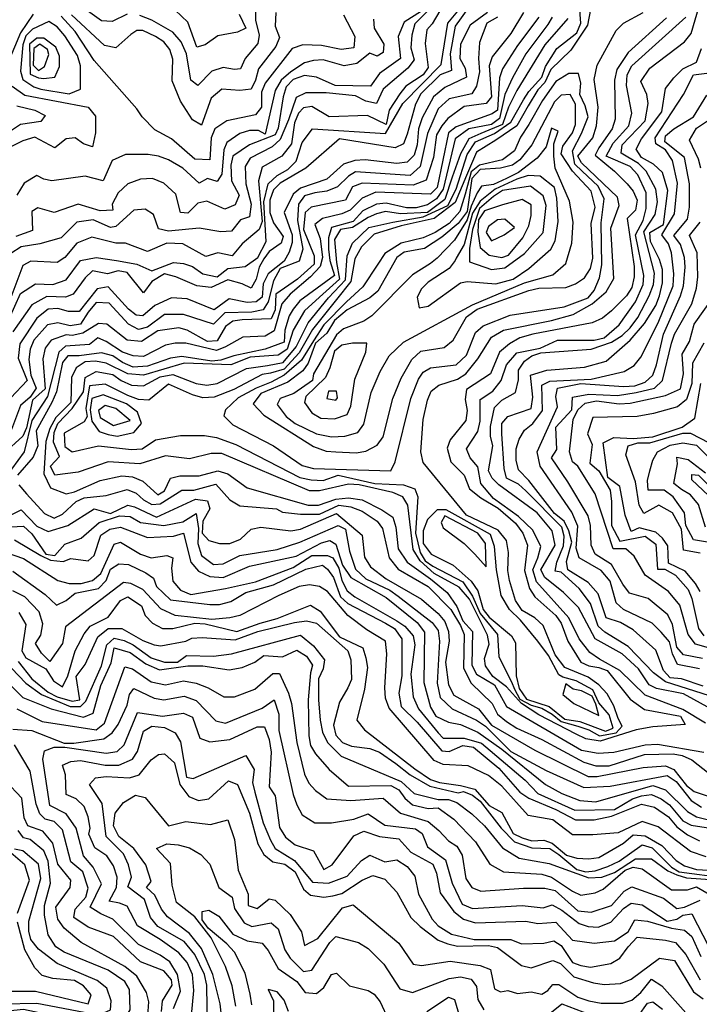
# Model space of a CAD drawing. Extents: x 467612 to 500000, y 3235684 to 3263427.
# Drawn here: x 497297 to 498202, y 3250716 to 3252028 of the extents above; entities that cross this region are included whole.
import ezdxf

# ---------------------------------------------------------------- set-up
doc = ezdxf.new("R2010")
doc.units = 0
doc.layers.add('CN_3302', color=56, linetype='CONTINUOUS')

msp = doc.modelspace()

# ---------------------------------------------------------------- linework, layer by layer
at = {"layer": 'CN_3302', "color": 12, "linetype": 'CONTINUOUS'}
for points in [[(497627, 3251567), (497648, 3251571), (497665, 3251592), (497681, 3251624), (497708, 3251657), (497731, 3251681), (497733, 3251713), (497740, 3251730), (497762, 3251751), (497794, 3251758), (497834, 3251765), (497867, 3251780), (497878, 3251802), (497893, 3251848), (497904, 3251865), (497929, 3251876), (497951, 3251891), (497968, 3251921), (497975, 3251932), (497992, 3251951), (497997, 3251965), (498012, 3251989), (498039, 3252010), (498044, 3252023), (498040, 3252076)], [(497283, 3251629), (497298, 3251663), (497318, 3251676), (497341, 3251675), (497359, 3251681), (497378, 3251707), (497399, 3251711), (497426, 3251707), (497453, 3251702), (497473, 3251693), (497502, 3251704), (497515, 3251703), (497527, 3251699), (497541, 3251689), (497560, 3251685), (497574, 3251696), (497597, 3251699), (497614, 3251711), (497625, 3251732), (497622, 3251785), (497628, 3251809), (497640, 3251820), (497654, 3251828), (497665, 3251839), (497673, 3251864), (497687, 3251882), (497784, 3251876), (497807, 3251916), (497858, 3251968), (497867, 3252023), (497885, 3252044)], [(497862, 3252049), (497846, 3252022), (497839, 3252014), (497837, 3251996), (497841, 3251964), (497834, 3251954), (497811, 3251939), (497803, 3251929), (497789, 3251907), (497785, 3251888), (497760, 3251900), (497709, 3251898), (497686, 3251912), (497675, 3251910), (497668, 3251903), (497663, 3251890), (497659, 3251862), (497646, 3251846), (497620, 3251831), (497615, 3251813), (497620, 3251759), (497616, 3251748), (497593, 3251729), (497580, 3251713), (497561, 3251717), (497545, 3251712), (497514, 3251729), (497493, 3251730), (497467, 3251719), (497438, 3251730), (497425, 3251730), (497393, 3251738), (497373, 3251730), (497357, 3251711), (497347, 3251704), (497312, 3251706), (497301, 3251700), (497284, 3251654)], [(497895, 3252044), (497877, 3252019), (497870, 3251982), (497872, 3251960), (497857, 3251954), (497831, 3251929), (497824, 3251915), (497813, 3251875), (497808, 3251862), (497797, 3251857), (497723, 3251869), (497678, 3251830), (497644, 3251810), (497635, 3251801), (497630, 3251787), (497630, 3251771), (497635, 3251757), (497648, 3251739), (497645, 3251730), (497629, 3251719), (497622, 3251709), (497616, 3251698), (497612, 3251682), (497605, 3251670), (497593, 3251676), (497574, 3251681), (497552, 3251671), (497533, 3251673), (497505, 3251685), (497490, 3251689), (497473, 3251679), (497462, 3251664), (497440, 3251691), (497428, 3251693), (497414, 3251689), (497394, 3251693), (497384, 3251684), (497368, 3251662), (497358, 3251658), (497333, 3251659), (497313, 3251648), (497288, 3251612)], [(497440, 3252035), (497420, 3252025), (497406, 3252026), (497375, 3252048)], [(497611, 3252042), (497611, 3252027), (497616, 3252007), (497614, 3251996), (497597, 3251976), (497591, 3251962), (497583, 3251961), (497568, 3251964), (497553, 3251959), (497534, 3251940), (497525, 3251947), (497519, 3251982), (497512, 3251998), (497501, 3252011), (497473, 3252027), (497457, 3252033)], [(498057, 3252041), (498053, 3252020), (498031, 3251987), (498004, 3251961), (497996, 3251944), (497987, 3251934), (497974, 3251913), (497959, 3251886), (497931, 3251867), (497905, 3251851), (497892, 3251820), (497877, 3251784), (497849, 3251763), (497805, 3251753), (497769, 3251742), (497752, 3251725), (497743, 3251709), (497738, 3251679), (497719, 3251655), (497687, 3251615), (497669, 3251584), (497649, 3251562), (497631, 3251557), (497620, 3251555)], [(498217, 3251110), (498181, 3251130), (498145, 3251137), (498135, 3251142), (498121, 3251163), (498099, 3251183), (498063, 3251203), (498041, 3251245), (498021, 3251265), (497996, 3251285), (497991, 3251295), (498010, 3251328), (498006, 3251347), (497986, 3251371), (497935, 3251408), (497926, 3251417), (497921, 3251427), (497927, 3251460), (497924, 3251473), (497924, 3251486), (497929, 3251511), (497939, 3251521), (497957, 3251531), (497961, 3251548), (497961, 3251561), (497969, 3251573), (497979, 3251580), (497991, 3251584), (498058, 3251589), (498085, 3251598), (498099, 3251607), (498110, 3251617), (498120, 3251631), (498135, 3251660), (498141, 3251675), (498142, 3251690), (498128, 3251745), (498143, 3251768), (498146, 3251785), (498144, 3251802), (498131, 3251826), (498121, 3251836), (498098, 3251850), (498099, 3251861), (498130, 3251893), (498134, 3251916), (498132, 3251928), (498124, 3251945), (498136, 3251963), (498182, 3251998), (498191, 3252009), (498204, 3252053)], [(497968, 3252037), (497951, 3252009), (497926, 3251978), (497922, 3251966), (497925, 3251925), (497918, 3251916), (497889, 3251912), (497867, 3251896), (497859, 3251886), (497852, 3251874), (497848, 3251844), (497838, 3251814), (497821, 3251807), (497753, 3251810), (497740, 3251805), (497731, 3251787), (497685, 3251778), (497677, 3251771), (497675, 3251748), (497689, 3251713), (497689, 3251702), (497667, 3251682), (497638, 3251662), (497637, 3251641), (497632, 3251629), (497593, 3251628), (497581, 3251626), (497571, 3251619), (497560, 3251600), (497547, 3251599), (497520, 3251614), (497509, 3251617), (497481, 3251613), (497459, 3251599), (497440, 3251601), (497413, 3251622), (497402, 3251623), (497381, 3251610), (497367, 3251607), (497359, 3251608), (497339, 3251601), (497331, 3251590), (497328, 3251576), (497331, 3251536), (497314, 3251521), (497306, 3251484), (497301, 3251473), (497276, 3251450)], [(497315, 3252035), (497298, 3252010), (497282, 3251972)], [(497839, 3252038), (497823, 3252022), (497819, 3252007), (497818, 3251990), (497822, 3251974), (497814, 3251963), (497781, 3251935), (497772, 3251916), (497758, 3251919), (497744, 3251926), (497705, 3251930), (497678, 3251930), (497665, 3251924), (497655, 3251894), (497644, 3251868), (497633, 3251858), (497604, 3251843), (497597, 3251832), (497598, 3251809), (497605, 3251782), (497603, 3251765), (497591, 3251761), (497579, 3251746), (497565, 3251745), (497536, 3251750), (497495, 3251746), (497482, 3251749), (497475, 3251768), (497464, 3251775), (497449, 3251774), (497425, 3251752), (497418, 3251751), (497395, 3251761), (497373, 3251758), (497352, 3251737), (497324, 3251729), (497299, 3251725), (497285, 3251716)], [(497933, 3252031), (497919, 3252023), (497909, 3251997), (497908, 3251976), (497909, 3251958), (497905, 3251939), (497899, 3251929), (497869, 3251922), (497854, 3251909), (497840, 3251876), (497830, 3251832), (497817, 3251820), (497744, 3251825), (497735, 3251819), (497720, 3251805), (497706, 3251799), (497690, 3251797), (497676, 3251793), (497668, 3251782), (497667, 3251760), (497674, 3251722), (497669, 3251706), (497644, 3251696), (497635, 3251680), (497628, 3251652), (497621, 3251641), (497606, 3251638), (497570, 3251637), (497555, 3251622), (497515, 3251635), (497490, 3251635), (497467, 3251618), (497455, 3251615), (497442, 3251622), (497416, 3251650), (497399, 3251651), (497388, 3251638), (497378, 3251622), (497364, 3251620), (497348, 3251624), (497334, 3251621), (497316, 3251601), (497311, 3251589), (497309, 3251575), (497312, 3251554), (497319, 3251537), (497311, 3251525), (497298, 3251514), (497286, 3251482)], [(497988, 3252031), (497960, 3251993), (497940, 3251962), (497936, 3251950), (497933, 3251907), (497926, 3251902), (497878, 3251885), (497868, 3251877), (497853, 3251804), (497844, 3251795), (497771, 3251798), (497753, 3251790), (497737, 3251774), (497726, 3251769), (497700, 3251763), (497690, 3251755), (497697, 3251736), (497700, 3251711), (497697, 3251699), (497684, 3251685), (497657, 3251662), (497646, 3251649), (497636, 3251613), (497624, 3251606), (497594, 3251605), (497571, 3251592), (497559, 3251587), (497518, 3251597), (497504, 3251597), (497491, 3251594), (497462, 3251579), (497448, 3251580), (497434, 3251585), (497412, 3251599), (497401, 3251604), (497390, 3251595), (497358, 3251593), (497349, 3251585), (497334, 3251526), (497313, 3251494), (497303, 3251452), (497286, 3251429)], [(497832, 3252039), (497809, 3252024), (497801, 3252005), (497804, 3251976), (497776, 3251956), (497764, 3251939), (497717, 3251940), (497692, 3251951), (497676, 3251953), (497661, 3251948), (497652, 3251938), (497648, 3251925), (497641, 3251883), (497637, 3251874), (497603, 3251861), (497581, 3251846), (497578, 3251834), (497579, 3251813), (497589, 3251794), (497584, 3251781), (497570, 3251775), (497546, 3251786), (497534, 3251783), (497521, 3251770), (497511, 3251771), (497505, 3251795), (497489, 3251810), (497474, 3251816), (497458, 3251815), (497441, 3251809), (497428, 3251797), (497420, 3251782), (497421, 3251774), (497404, 3251773), (497375, 3251782), (497343, 3251771), (497321, 3251777), (497313, 3251772), (497314, 3251747), (497292, 3251739)], [(497768, 3252028), (497769, 3252016), (497782, 3251995), (497781, 3251984), (497773, 3251979), (497763, 3251983), (497746, 3251969), (497729, 3251966), (497701, 3251974), (497688, 3251973), (497676, 3251970), (497658, 3251958), (497645, 3251947), (497637, 3251933), (497624, 3251875), (497615, 3251880), (497603, 3251880), (497590, 3251876), (497573, 3251864), (497569, 3251854), (497566, 3251822), (497560, 3251812), (497547, 3251816), (497536, 3251810), (497514, 3251830), (497495, 3251841), (497482, 3251846), (497468, 3251848), (497438, 3251848), (497420, 3251840), (497408, 3251813), (497384, 3251819), (497340, 3251813), (497329, 3251815), (497320, 3251820), (497303, 3251810), (497293, 3251794)], [(498006, 3252031), (498000, 3252021), (497971, 3251982), (497953, 3251950), (497943, 3251928), (497936, 3251896), (497925, 3251888), (497895, 3251882), (497877, 3251869), (497861, 3251802), (497852, 3251789), (497840, 3251781), (497825, 3251777), (497812, 3251777), (497785, 3251783), (497772, 3251782), (497754, 3251773), (497741, 3251759), (497712, 3251751), (497708, 3251737), (497708, 3251722), (497710, 3251707), (497716, 3251687), (497670, 3251653), (497661, 3251642), (497656, 3251633), (497650, 3251614), (497649, 3251598), (497624, 3251589), (497582, 3251580), (497565, 3251574), (497553, 3251573), (497513, 3251579), (497498, 3251577), (497467, 3251566), (497448, 3251565), (497434, 3251571), (497421, 3251580), (497406, 3251584), (497376, 3251580), (497361, 3251580), (497354, 3251571), (497346, 3251532), (497340, 3251518), (497319, 3251480), (497321, 3251460), (497315, 3251445), (497294, 3251421)], [(498158, 3252030), (498107, 3251984), (498092, 3251961), (498089, 3251947), (498090, 3251895), (498086, 3251882), (498068, 3251857), (498063, 3251847), (498089, 3251826), (498106, 3251809), (498114, 3251799), (498119, 3251787), (498117, 3251774), (498106, 3251763), (498115, 3251699), (498115, 3251685), (498112, 3251671), (498105, 3251660), (498085, 3251640), (498073, 3251630), (498059, 3251624), (497980, 3251609), (497963, 3251604), (497949, 3251596), (497936, 3251585), (497924, 3251556), (497892, 3251535), (497890, 3251522), (497893, 3251507), (497891, 3251494), (497870, 3251468), (497866, 3251457), (497871, 3251439), (497889, 3251421), (497896, 3251403), (497911, 3251391), (497934, 3251377), (497957, 3251357), (497967, 3251344), (497973, 3251328), (497969, 3251294), (497976, 3251270), (497983, 3251259), (498011, 3251234), (498018, 3251224), (498027, 3251200), (498044, 3251172), (498055, 3251167), (498068, 3251165), (498079, 3251161), (498110, 3251123), (498129, 3251109), (498177, 3251100), (498183, 3251089), (498140, 3251086), (498118, 3251082), (498070, 3251067), (498051, 3251070), (498038, 3251076), (497988, 3251102), (497965, 3251117), (497945, 3251139), (497927, 3251153), (497917, 3251167), (497916, 3251177), (497922, 3251196), (497920, 3251208), (497896, 3251256), (497882, 3251272), (497849, 3251290), (497830, 3251307), (497821, 3251322), (497814, 3251381), (497807, 3251392), (497794, 3251398), (497749, 3251408), (497735, 3251409), (497696, 3251400), (497683, 3251400), (497566, 3251450), (497552, 3251450), (497523, 3251443), (497491, 3251447), (497457, 3251436), (497415, 3251439), (497375, 3251425), (497344, 3251421), (497338, 3251433), (497350, 3251446), (497342, 3251465), (497343, 3251478), (497348, 3251490), (497367, 3251510), (497382, 3251532), (497384, 3251551), (497399, 3251559), (497421, 3251555), (497432, 3251547), (497446, 3251541), (497462, 3251540), (497484, 3251552), (497501, 3251555), (497532, 3251543), (497546, 3251541), (497560, 3251543), (497599, 3251563), (497627, 3251567)], [(497728, 3252034), (497743, 3252005), (497742, 3251990), (497725, 3251988), (497699, 3251993), (497674, 3251994), (497660, 3251989), (497624, 3251943), (497619, 3251931), (497619, 3251911), (497611, 3251901), (497573, 3251893), (497557, 3251882), (497552, 3251870), (497550, 3251841), (497530, 3251842), (497499, 3251869), (497477, 3251881), (497460, 3251898), (497453, 3251909), (497396, 3251973), (497371, 3252012), (497352, 3252032)], [(497620, 3251555), (497582, 3251535), (497556, 3251525), (497541, 3251524), (497527, 3251528), (497495, 3251542), (497469, 3251521), (497455, 3251522), (497441, 3251527), (497411, 3251542), (497390, 3251540), (497385, 3251510), (497387, 3251499), (497383, 3251492), (497356, 3251477), (497357, 3251459), (497367, 3251452), (497402, 3251460), (497446, 3251455), (497460, 3251456), (497478, 3251468), (497511, 3251474), (497543, 3251474), (497559, 3251471), (497585, 3251462), (497670, 3251418), (497685, 3251415), (497701, 3251414), (497721, 3251421), (497770, 3251410), (497808, 3251408), (497823, 3251403), (497827, 3251392), (497824, 3251344), (497830, 3251318), (497837, 3251307), (497847, 3251300), (497887, 3251279), (497900, 3251260), (497910, 3251237), (497933, 3251209), (497935, 3251179), (497952, 3251146), (497956, 3251136), (497963, 3251123), (497978, 3251115), (497992, 3251111), (498006, 3251103), (498018, 3251093), (498040, 3251087), (498055, 3251082), (498069, 3251074), (498091, 3251078), (498099, 3251087), (498094, 3251097), (498088, 3251114), (498079, 3251130), (498068, 3251142), (498054, 3251152), (498023, 3251165), (498010, 3251182), (497994, 3251221), (497983, 3251231), (497966, 3251241), (497957, 3251254), (497949, 3251281), (497947, 3251294), (497948, 3251318), (497945, 3251334), (497934, 3251348), (497892, 3251368), (497834, 3251438), (497831, 3251452), (497834, 3251495), (497840, 3251521), (497845, 3251533), (497855, 3251541), (497880, 3251549), (497891, 3251556), (497907, 3251576), (497925, 3251605), (497941, 3251614), (498005, 3251627), (498034, 3251635), (498059, 3251649), (498078, 3251665), (498088, 3251683), (498084, 3251750), (498095, 3251780), (498093, 3251791), (498045, 3251837), (498040, 3251846), (498060, 3251870), (498065, 3251886), (498067, 3251911), (498062, 3251948), (498066, 3251967), (498091, 3252013), (498101, 3252023), (498127, 3252037)], [(497638, 3252037), (497637, 3252019), (497643, 3252004), (497638, 3251992), (497615, 3251962), (497611, 3251947), (497605, 3251935), (497590, 3251933), (497566, 3251935), (497552, 3251923), (497539, 3251887), (497527, 3251894), (497511, 3251919), (497500, 3251946), (497501, 3251975), (497497, 3251988), (497489, 3251998), (497478, 3252005), (497461, 3252013), (497453, 3252013), (497445, 3252008), (497425, 3251990), (497410, 3251993), (497366, 3252034)], [(497589, 3252035), (497598, 3252016), (497587, 3252011), (497561, 3252006), (497544, 3251994), (497533, 3251991), (497521, 3252024), (497504, 3252040)], [(498027, 3252029), (497996, 3251994), (497959, 3251933), (497948, 3251911), (497940, 3251888), (497911, 3251876), (497895, 3251869), (497884, 3251849), (497873, 3251818), (497863, 3251788), (497840, 3251771), (497804, 3251769), (497784, 3251772), (497772, 3251769), (497761, 3251764), (497740, 3251751), (497724, 3251748), (497716, 3251735), (497719, 3251704), (497723, 3251682), (497696, 3251658), (497676, 3251640), (497661, 3251614), (497653, 3251589), (497646, 3251584), (497641, 3251581)], [(497920, 3252037), (497897, 3252020), (497884, 3251995), (497883, 3251976), (497890, 3251963), (497892, 3251951), (497863, 3251937), (497848, 3251925), (497833, 3251897), (497828, 3251882), (497826, 3251861), (497822, 3251847), (497813, 3251838), (497799, 3251836), (497757, 3251841), (497743, 3251840), (497728, 3251835), (497706, 3251815), (497671, 3251803), (497661, 3251795), (497649, 3251771)], [(498210, 3251091), (498180, 3251109), (498130, 3251128), (498096, 3251161), (498069, 3251176), (498056, 3251185), (498042, 3251203), (498028, 3251231), (497985, 3251279), (497980, 3251295), (497987, 3251311), (497991, 3251326), (497980, 3251348), (497961, 3251366), (497928, 3251390), (497911, 3251410), (497907, 3251432), (497897, 3251444), (497892, 3251456), (497907, 3251479), (497910, 3251493), (497910, 3251522), (497927, 3251533), (497938, 3251547), (497945, 3251568), (497959, 3251584), (497990, 3251590), (498013, 3251601), (498062, 3251601), (498075, 3251604), (498095, 3251621), (498117, 3251652), (498127, 3251675), (498128, 3251687), (498117, 3251741), (498127, 3251760), (498131, 3251776), (498131, 3251797), (498120, 3251821), (498110, 3251832), (498078, 3251846), (498087, 3251863), (498108, 3251886), (498112, 3251903), (498105, 3251940), (498106, 3251954), (498112, 3251966), (498184, 3252031)], [(497325, 3251935), (497363, 3251929), (497378, 3251935), (497378, 3251966), (497374, 3251980), (497357, 3252006), (497347, 3252018), (497336, 3252025), (497314, 3252015), (497305, 3252006), (497301, 3251994), (497298, 3251959), (497301, 3251948), (497316, 3251938), (497325, 3251935)], [(497329, 3251949), (497344, 3251951), (497350, 3251965), (497350, 3251979), (497345, 3251991), (497329, 3252003), (497320, 3252003), (497310, 3251995), (497311, 3251955), (497322, 3251950), (497329, 3251949)], [(497330, 3251965), (497336, 3251981), (497334, 3251988), (497324, 3251995), (497316, 3251989), (497315, 3251967), (497322, 3251960), (497330, 3251965)], [(498225, 3251124), (498157, 3251146), (498141, 3251158), (498107, 3251193), (498076, 3251212), (498067, 3251220), (498057, 3251250), (498042, 3251270), (498018, 3251292), (498010, 3251293), (498012, 3251305), (498021, 3251327), (498022, 3251340), (498019, 3251352), (497971, 3251400), (497961, 3251409), (497945, 3251417), (497942, 3251430), (497939, 3251476), (497939, 3251490), (497947, 3251499), (497978, 3251510), (497980, 3251525), (497977, 3251554), (497999, 3251561), (498049, 3251565), (498078, 3251573), (498110, 3251601), (498129, 3251623), (498144, 3251647), (498149, 3251660), (498153, 3251677), (498153, 3251695), (498149, 3251708), (498137, 3251732), (498136, 3251744), (498154, 3251755), (498160, 3251800), (498153, 3251824), (498141, 3251835), (498125, 3251844), (498118, 3251855), (498125, 3251869), (498152, 3251905), (498157, 3251936), (498168, 3251950), (498180, 3251962), (498198, 3251971), (498205, 3251989)], [(497612, 3251537), (497588, 3251524), (497571, 3251508), (497569, 3251500), (497581, 3251488), (497635, 3251460), (497673, 3251434), (497688, 3251430), (497791, 3251427), (497797, 3251439), (497818, 3251523), (497828, 3251549), (497834, 3251558), (497844, 3251564), (497878, 3251568), (497892, 3251581), (497904, 3251611), (497914, 3251620), (497950, 3251634), (498022, 3251645), (498054, 3251657), (498062, 3251667), (498069, 3251684), (498072, 3251701), (498071, 3251757), (498075, 3251789), (498067, 3251806), (498046, 3251826), (498036, 3251835), (498033, 3251853), (498045, 3251876), (498054, 3251898), (498050, 3251913), (498043, 3251928), (498044, 3251943), (498041, 3251956), (498028, 3251956), (498011, 3251945), (497993, 3251920), (497975, 3251888), (497964, 3251871), (497956, 3251853), (497940, 3251841), (497909, 3251834), (497898, 3251825), (497890, 3251795), (497883, 3251772), (497869, 3251756), (497850, 3251744), (497834, 3251737), (497805, 3251730), (497783, 3251716), (497774, 3251702), (497754, 3251672), (497732, 3251652), (497702, 3251621), (497688, 3251600), (497672, 3251574), (497649, 3251554), (497632, 3251545), (497612, 3251537)], [(498207, 3251140), (498178, 3251150), (498163, 3251151), (498154, 3251161), (498144, 3251188), (498114, 3251215), (498097, 3251225), (498078, 3251231), (498067, 3251263), (498054, 3251278), (498027, 3251295), (498025, 3251306), (498032, 3251332), (498028, 3251347), (498022, 3251360), (498009, 3251370), (497975, 3251414), (497961, 3251428), (497958, 3251441), (497958, 3251456), (497962, 3251469), (497969, 3251481), (497980, 3251490), (497993, 3251507), (497992, 3251541), (498003, 3251546), (498058, 3251549), (498102, 3251559), (498115, 3251567), (498124, 3251578), (498147, 3251624), (498167, 3251673), (498168, 3251689), (498165, 3251717), (498161, 3251729), (498152, 3251741), (498169, 3251769), (498173, 3251810), (498166, 3251840), (498157, 3251854), (498144, 3251862), (498143, 3251870), (498181, 3251928), (498194, 3251954), (498219, 3251957)], [(497287, 3251939), (497304, 3251927), (497388, 3251911), (497398, 3251899), (497398, 3251877), (497394, 3251858), (497382, 3251862), (497371, 3251870), (497359, 3251869), (497344, 3251857), (497317, 3251871), (497301, 3251866), (497285, 3251858)], [(497881, 3251756), (497859, 3251738), (497836, 3251723), (497809, 3251718), (497799, 3251711), (497774, 3251666), (497763, 3251657), (497733, 3251641), (497716, 3251627), (497706, 3251610), (497691, 3251597), (497681, 3251570), (497674, 3251560), (497654, 3251545), (497618, 3251530), (497608, 3251516), (497622, 3251501), (497688, 3251459), (497705, 3251453), (497718, 3251452), (497745, 3251451), (497758, 3251453), (497773, 3251461), (497781, 3251472), (497794, 3251523), (497805, 3251550), (497819, 3251575), (497831, 3251586), (497862, 3251591), (497874, 3251601), (497892, 3251632), (497906, 3251642), (497975, 3251667), (497988, 3251670), (498024, 3251671), (498037, 3251676), (498049, 3251684), (498057, 3251696), (498060, 3251710), (498058, 3251756), (498063, 3251778), (498058, 3251799), (498033, 3251826), (498018, 3251849), (498020, 3251859), (498033, 3251877), (498037, 3251888), (498037, 3251915), (498030, 3251928), (498018, 3251927), (498009, 3251918), (497979, 3251861), (497963, 3251841), (497953, 3251834), (497937, 3251830), (497910, 3251828), (497899, 3251816), (497893, 3251772), (497881, 3251756)], [(498202, 3251163), (498173, 3251169), (498166, 3251183), (498162, 3251199), (498151, 3251212), (498139, 3251224), (498101, 3251242), (498091, 3251251), (498083, 3251280), (498071, 3251294), (498042, 3251311), (498038, 3251324), (498040, 3251353), (498032, 3251372), (497990, 3251433), (497986, 3251452), (498013, 3251512), (498011, 3251526), (498013, 3251537), (498044, 3251543), (498101, 3251539), (498116, 3251540), (498130, 3251545), (498140, 3251554), (498145, 3251568), (498154, 3251609), (498177, 3251660), (498181, 3251673), (498183, 3251698), (498182, 3251711), (498177, 3251728), (498168, 3251740), (498186, 3251762), (498189, 3251778), (498189, 3251809), (498182, 3251844), (498156, 3251865), (498157, 3251873), (498168, 3251882), (498194, 3251898), (498212, 3251927)], [(497293, 3251913), (497317, 3251907), (497331, 3251900), (497325, 3251892), (497298, 3251888), (497274, 3251872)], [(498204, 3251830), (498201, 3251842), (498189, 3251867), (498198, 3251883), (498222, 3251899)], [(497844, 3251703), (497820, 3251688), (497766, 3251633), (497755, 3251626), (497728, 3251616), (497719, 3251608), (497688, 3251556), (497687, 3251547), (497662, 3251530), (497644, 3251523), (497640, 3251515), (497652, 3251499), (497664, 3251490), (497692, 3251476), (497712, 3251472), (497730, 3251473), (497747, 3251478), (497755, 3251489), (497765, 3251531), (497777, 3251559), (497789, 3251580), (497808, 3251598), (497900, 3251648), (497969, 3251677), (498007, 3251688), (498024, 3251703), (498032, 3251730), (498034, 3251758), (498029, 3251786), (498010, 3251830), (498008, 3251846), (498008, 3251862), (498014, 3251879), (498005, 3251883), (497998, 3251858), (497986, 3251843), (497961, 3251824), (497945, 3251816), (497928, 3251808), (497912, 3251806), (497906, 3251797), (497898, 3251779), (497893, 3251761), (497876, 3251734), (497853, 3251710), (497844, 3251703)], [(497877, 3251707), (497869, 3251696), (497841, 3251678), (497832, 3251669), (497826, 3251658), (497829, 3251644), (497841, 3251646), (497884, 3251677), (497893, 3251679), (497931, 3251676), (497954, 3251682), (497975, 3251696), (498004, 3251722), (498010, 3251733), (498014, 3251759), (498012, 3251790), (498009, 3251804), (497990, 3251819), (497974, 3251820), (497959, 3251815), (497930, 3251802), (497910, 3251786), (497900, 3251770), (497889, 3251728), (497878, 3251710), (497877, 3251707)], [(497896, 3251705), (497925, 3251695), (497943, 3251697), (497969, 3251716), (497994, 3251744), (497998, 3251780), (497994, 3251793), (497977, 3251806), (497940, 3251800), (497928, 3251792), (497909, 3251776), (497900, 3251748), (497896, 3251723), (497896, 3251705)], [(497940, 3251781), (497916, 3251773), (497908, 3251761), (497907, 3251745), (497910, 3251724), (497922, 3251714), (497939, 3251711), (497948, 3251714), (497967, 3251737), (497975, 3251753), (497978, 3251767), (497978, 3251781), (497966, 3251788), (497940, 3251781)], [(497649, 3251771), (497660, 3251741), (497660, 3251731), (497656, 3251718), (497649, 3251706), (497628, 3251689), (497621, 3251676), (497620, 3251658), (497612, 3251652), (497600, 3251651), (497576, 3251656), (497556, 3251641), (497520, 3251656), (497499, 3251657), (497477, 3251647), (497461, 3251633), (497452, 3251634), (497442, 3251642), (497415, 3251672), (497400, 3251669), (497376, 3251639), (497362, 3251639), (497348, 3251643), (497335, 3251642), (497320, 3251630), (497297, 3251596), (497295, 3251577), (497307, 3251547), (497285, 3251524)], [(497956, 3251751), (497943, 3251762), (497933, 3251761), (497921, 3251752), (497918, 3251744), (497925, 3251733), (497942, 3251741), (497956, 3251751)], [(498206, 3251177), (498181, 3251182), (498172, 3251192), (498166, 3251222), (498160, 3251235), (498134, 3251257), (498109, 3251264), (498100, 3251276), (498085, 3251302), (498063, 3251316), (498058, 3251328), (498057, 3251354), (498054, 3251367), (498027, 3251412), (498005, 3251444), (498012, 3251455), (498011, 3251485), (498032, 3251508), (498033, 3251525), (498055, 3251529), (498093, 3251527), (498118, 3251531), (498142, 3251537), (498153, 3251547), (498165, 3251597), (498169, 3251609), (498192, 3251649), (498198, 3251670), (498200, 3251685), (498199, 3251717), (498189, 3251740), (498203, 3251758)], [(498214, 3251191), (498197, 3251196), (498187, 3251209), (498176, 3251248), (498161, 3251266), (498130, 3251288), (498115, 3251313), (498104, 3251323), (498087, 3251323), (498063, 3251396), (498040, 3251433), (498033, 3251439), (498029, 3251452), (498034, 3251495), (498040, 3251508), (498050, 3251517), (498065, 3251520), (498095, 3251516), (498110, 3251517), (498157, 3251527), (498177, 3251536), (498181, 3251556), (498179, 3251582), (498189, 3251599), (498195, 3251622), (498221, 3251659)], [(497743, 3251549), (497758, 3251585), (497759, 3251597), (497740, 3251597), (497726, 3251594), (497716, 3251586), (497710, 3251564), (497704, 3251551), (497678, 3251526), (497676, 3251518), (497686, 3251504), (497698, 3251497), (497716, 3251496), (497733, 3251502), (497738, 3251513), (497743, 3251549)], [(498208, 3251597), (498193, 3251570), (498192, 3251543), (498185, 3251522), (498173, 3251512), (498141, 3251503), (498119, 3251499), (498060, 3251498), (498053, 3251476), (498059, 3251462), (498056, 3251437), (498068, 3251427), (498083, 3251401), (498085, 3251386), (498085, 3251354), (498096, 3251333), (498130, 3251340), (498144, 3251329), (498146, 3251296), (498156, 3251296), (498170, 3251288), (498187, 3251269), (498192, 3251257), (498201, 3251217), (498208, 3251207)], [(497641, 3251581), (497604, 3251578), (497578, 3251568), (497516, 3251570), (497462, 3251554), (497441, 3251556), (497412, 3251570), (497398, 3251573), (497384, 3251572), (497372, 3251564), (497366, 3251551), (497365, 3251518), (497345, 3251498), (497337, 3251483), (497332, 3251466), (497329, 3251423), (497338, 3251404), (497359, 3251396), (497370, 3251399), (497404, 3251414), (497433, 3251420), (497447, 3251419), (497461, 3251413), (497481, 3251395), (497490, 3251400), (497498, 3251417), (497510, 3251420), (497536, 3251420), (497561, 3251427), (497574, 3251423), (497600, 3251404), (497681, 3251381), (497695, 3251381), (497718, 3251389), (497735, 3251391), (497753, 3251388), (497779, 3251375), (497794, 3251365), (497798, 3251352), (497801, 3251323), (497813, 3251305), (497844, 3251283), (497866, 3251265), (497879, 3251246), (497887, 3251227), (497900, 3251213), (497899, 3251168), (497905, 3251156), (497929, 3251142), (497945, 3251113), (498045, 3251055), (498067, 3251051), (498088, 3251052), (498130, 3251062), (498146, 3251063), (498208, 3251052)], [(498203, 3251266), (498197, 3251277), (498183, 3251293), (498161, 3251304), (498160, 3251327), (498153, 3251337), (498144, 3251345), (498122, 3251351), (498111, 3251346), (498103, 3251368), (498096, 3251406), (498080, 3251418), (498074, 3251464), (498088, 3251471), (498114, 3251470), (498140, 3251472), (498179, 3251485), (498196, 3251497), (498204, 3251543)], [(497719, 3251533), (497708, 3251533), (497706, 3251523), (497718, 3251521), (497720, 3251524), (497719, 3251533)], [(497403, 3251479), (497415, 3251475), (497427, 3251473), (497449, 3251478), (497459, 3251490), (497454, 3251505), (497439, 3251516), (497408, 3251528), (497393, 3251523), (497391, 3251508), (497393, 3251493), (497403, 3251479)], [(497422, 3251487), (497444, 3251494), (497425, 3251510), (497411, 3251514), (497402, 3251507), (497404, 3251498), (497422, 3251487)], [(498203, 3251317), (498181, 3251321), (498178, 3251349), (498166, 3251371), (498148, 3251381), (498128, 3251370), (498122, 3251381), (498117, 3251412), (498104, 3251448), (498107, 3251460), (498120, 3251464), (498136, 3251464), (498180, 3251477), (498190, 3251477), (498215, 3251464)], [(498213, 3251332), (498194, 3251335), (498184, 3251354), (498182, 3251371), (498167, 3251392), (498155, 3251401), (498134, 3251401), (498133, 3251414), (498136, 3251427), (498140, 3251441), (498146, 3251452), (498163, 3251461), (498180, 3251464), (498198, 3251461), (498214, 3251445)], [(498210, 3251352), (498201, 3251382), (498190, 3251395), (498178, 3251402), (498168, 3251410), (498173, 3251436), (498172, 3251445), (498187, 3251442), (498210, 3251424)], [(498214, 3251394), (498192, 3251415), (498192, 3251422), (498201, 3251421), (498215, 3251407)], [(497296, 3251408), (497306, 3251396), (497330, 3251370), (497343, 3251364), (497354, 3251369), (497372, 3251386), (497383, 3251391), (497412, 3251394), (497440, 3251402), (497452, 3251397), (497462, 3251388), (497473, 3251382), (497484, 3251383), (497513, 3251401), (497529, 3251401), (497558, 3251409), (497577, 3251388), (497590, 3251380), (497639, 3251376), (497647, 3251372), (497671, 3251369), (497696, 3251369), (497722, 3251381), (497738, 3251379), (497753, 3251373), (497773, 3251360), (497780, 3251350), (497789, 3251311), (497801, 3251296), (497841, 3251273), (497871, 3251242), (497884, 3251221), (497889, 3251209), (497888, 3251164), (497898, 3251144), (497926, 3251117), (497933, 3251103), (497945, 3251093), (497959, 3251084), (497992, 3251069), (498048, 3251039), (498064, 3251034), (498082, 3251034), (498129, 3251049), (498167, 3251050), (498179, 3251048), (498192, 3251042), (498215, 3251024)], [(497283, 3251367), (497299, 3251375), (497320, 3251353), (497335, 3251346), (497361, 3251354), (497396, 3251376), (497418, 3251370), (497441, 3251381), (497450, 3251379), (497479, 3251365), (497531, 3251389), (497547, 3251387), (497550, 3251376), (497541, 3251360), (497540, 3251344), (497549, 3251334), (497563, 3251330), (497577, 3251330), (497591, 3251336), (497605, 3251349), (497618, 3251352), (497658, 3251347), (497671, 3251349), (497719, 3251370), (497753, 3251341), (497756, 3251312), (497764, 3251299), (497785, 3251283), (497832, 3251256), (497854, 3251237), (497863, 3251226), (497868, 3251213), (497869, 3251200), (497864, 3251172), (497868, 3251142), (497875, 3251128), (497908, 3251110), (497925, 3251088), (497983, 3251055), (498054, 3251020), (498066, 3251020), (498127, 3251032), (498157, 3251034), (498168, 3251029), (498185, 3251008), (498195, 3251000), (498219, 3250992)], [(497874, 3251301), (497898, 3251280), (497907, 3251267), (497914, 3251242), (497922, 3251232), (497952, 3251207), (497957, 3251198), (497958, 3251154), (497962, 3251137), (497972, 3251123), (498002, 3251113), (498023, 3251096), (498043, 3251093), (498077, 3251080), (498087, 3251084), (498082, 3251102), (498068, 3251118), (498060, 3251135), (498038, 3251147), (498020, 3251152), (498015, 3251155), (498001, 3251181), (497987, 3251200), (497964, 3251228), (497949, 3251242), (497938, 3251261), (497932, 3251295), (497929, 3251326), (497924, 3251342), (497865, 3251375), (497853, 3251375), (497840, 3251362), (497834, 3251347), (497834, 3251330), (497845, 3251316), (497874, 3251301)], [(497277, 3251352), (497302, 3251353), (497313, 3251343), (497332, 3251316), (497344, 3251314), (497357, 3251329), (497379, 3251337), (497403, 3251358), (497430, 3251367), (497444, 3251366), (497458, 3251358), (497489, 3251354), (497514, 3251359), (497532, 3251370), (497535, 3251350), (497534, 3251330), (497539, 3251314), (497555, 3251302), (497568, 3251303), (497590, 3251314), (497640, 3251322), (497670, 3251332), (497721, 3251354), (497731, 3251349), (497736, 3251320), (497744, 3251296), (497758, 3251283), (497790, 3251268), (497801, 3251260), (497846, 3251225), (497854, 3251214), (497856, 3251200), (497853, 3251144), (497857, 3251125), (497873, 3251110), (497905, 3251095), (497917, 3251087), (497951, 3251053), (497998, 3251028), (498048, 3251005), (498083, 3251007), (498159, 3251021), (498171, 3251013), (498191, 3250988), (498205, 3250979)], [(497903, 3251316), (497918, 3251299), (497917, 3251330), (497907, 3251344), (497863, 3251367), (497858, 3251358), (497861, 3251351), (497889, 3251330), (497903, 3251316)], [(497290, 3251335), (497325, 3251314), (497338, 3251308), (497355, 3251306), (497365, 3251310), (497388, 3251307), (497396, 3251314), (497405, 3251341), (497417, 3251349), (497431, 3251352), (497467, 3251338), (497502, 3251340), (497515, 3251344), (497525, 3251305), (497535, 3251293), (497550, 3251286), (497568, 3251285), (497603, 3251300), (497665, 3251313), (497699, 3251331), (497710, 3251334), (497718, 3251329), (497727, 3251301), (497738, 3251285), (497785, 3251258), (497826, 3251225), (497836, 3251212), (497835, 3251145), (497844, 3251112), (497851, 3251100), (497868, 3251092), (497884, 3251089), (497907, 3251079), (497939, 3251056), (497997, 3251009), (498019, 3250997), (498043, 3250988), (498064, 3250986), (498140, 3251008), (498157, 3251002), (498186, 3250973), (498198, 3250966), (498236, 3250957)], [(497279, 3251318), (497302, 3251310), (497348, 3251281), (497363, 3251277), (497379, 3251277), (497394, 3251281), (497405, 3251290), (497423, 3251329), (497431, 3251332), (497458, 3251316), (497472, 3251311), (497493, 3251314), (497501, 3251311), (497499, 3251297), (497501, 3251280), (497511, 3251268), (497525, 3251262), (497571, 3251270), (497611, 3251279), (497661, 3251298), (497686, 3251314), (497707, 3251314), (497714, 3251311), (497722, 3251297), (497726, 3251281), (497733, 3251267), (497743, 3251259), (497799, 3251227), (497810, 3251220), (497821, 3251207), (497823, 3251195), (497818, 3251156), (497821, 3251126), (497828, 3251110), (497854, 3251078), (497861, 3251071), (497889, 3251071), (497912, 3251064), (497970, 3251015), (497987, 3250997), (498036, 3250975), (498089, 3250976), (498113, 3250990), (498125, 3250994), (498138, 3250996), (498151, 3250990), (498162, 3250982), (498180, 3250961), (498191, 3250955), (498257, 3250945)], [(497288, 3251293), (497331, 3251262), (497346, 3251248), (497359, 3251254), (497371, 3251264), (497402, 3251270), (497412, 3251281), (497418, 3251296), (497429, 3251303), (497442, 3251302), (497465, 3251291), (497475, 3251284), (497479, 3251273), (497498, 3251255), (497550, 3251249), (497563, 3251249), (497578, 3251253), (497598, 3251265), (497635, 3251275), (497678, 3251296), (497700, 3251301), (497707, 3251296), (497715, 3251285), (497724, 3251259), (497734, 3251250), (497784, 3251224), (497796, 3251217), (497806, 3251203), (497806, 3251154), (497802, 3251131), (497805, 3251113), (497826, 3251092), (497859, 3251054), (497869, 3251053), (497887, 3251061), (497901, 3251059), (497935, 3251031), (497963, 3250999), (497975, 3250991), (498011, 3250976), (498037, 3250962), (498062, 3250962), (498085, 3250967), (498125, 3250983), (498142, 3250979), (498161, 3250966), (498172, 3250953), (498186, 3250942), (498202, 3250934)], [(498211, 3250913), (498190, 3250920), (498147, 3250953), (498126, 3250960), (498094, 3250945), (498060, 3250942), (498033, 3250942), (498007, 3250962), (497974, 3250968), (497939, 3251007), (497921, 3251021), (497894, 3251034), (497861, 3251036), (497849, 3251041), (497789, 3251111), (497784, 3251124), (497783, 3251138), (497786, 3251183), (497784, 3251200), (497759, 3251215), (497734, 3251234), (497707, 3251266), (497696, 3251273), (497683, 3251275), (497669, 3251273), (497642, 3251261), (497590, 3251234), (497577, 3251231), (497553, 3251229), (497504, 3251234), (497485, 3251243), (497461, 3251269), (497445, 3251277), (497435, 3251278), (497358, 3251219), (497354, 3251197), (497337, 3251173), (497326, 3251184), (497318, 3251197), (497325, 3251208), (497328, 3251223), (497323, 3251239), (497304, 3251259), (497288, 3251267)], [(497296, 3251238), (497305, 3251222), (497300, 3251187), (497305, 3251178), (497332, 3251163), (497342, 3251147), (497354, 3251139), (497361, 3251154), (497371, 3251187), (497383, 3251210), (497391, 3251220), (497415, 3251232), (497431, 3251254), (497441, 3251259), (497459, 3251247), (497464, 3251234), (497474, 3251224), (497487, 3251217), (497501, 3251217), (497530, 3251224), (497544, 3251223), (497586, 3251213), (497617, 3251224), (497640, 3251230), (497684, 3251248), (497697, 3251240), (497723, 3251206), (497754, 3251191), (497758, 3251178), (497760, 3251165), (497756, 3251136), (497746, 3251095), (497756, 3251082), (497823, 3251030), (497844, 3251016), (497856, 3251012), (497884, 3251008), (497903, 3251003), (497922, 3250981), (497939, 3250972), (497954, 3250944), (497966, 3250938), (497979, 3250934), (497995, 3250935), (498006, 3250931), (498025, 3250915), (498039, 3250911), (498055, 3250910), (498068, 3250912), (498101, 3250931), (498114, 3250942), (498130, 3250941), (498152, 3250928), (498171, 3250908), (498182, 3250901), (498198, 3250896), (498214, 3250895)], [(497295, 3251173), (497313, 3251150), (497335, 3251132), (497347, 3251126), (497367, 3251120), (497377, 3251122), (497372, 3251153), (497384, 3251169), (497401, 3251206), (497415, 3251217), (497433, 3251217), (497461, 3251201), (497476, 3251195), (497485, 3251194), (497518, 3251200), (497526, 3251204), (497540, 3251205), (497584, 3251202), (497614, 3251213), (497663, 3251225), (497679, 3251227), (497692, 3251224), (497734, 3251187), (497738, 3251175), (497739, 3251149), (497734, 3251138), (497723, 3251119), (497715, 3251088), (497718, 3251075), (497727, 3251065), (497739, 3251060), (497763, 3251057), (497776, 3251052), (497798, 3251037), (497817, 3251022), (497843, 3251007), (497881, 3250998), (497888, 3251000), (497900, 3250995), (497910, 3250987), (497938, 3250951), (497956, 3250933), (497979, 3250925), (498003, 3250924), (498015, 3250916), (498039, 3250896), (498051, 3250893), (498063, 3250894), (498080, 3250900), (498095, 3250907), (498126, 3250929), (498139, 3250925), (498165, 3250899), (498175, 3250893), (498236, 3250885)], [(497286, 3251164), (497305, 3251144), (497326, 3251129), (497364, 3251113), (497378, 3251113), (497385, 3251120), (497406, 3251167), (497413, 3251195), (497423, 3251204), (497436, 3251201), (497448, 3251195), (497472, 3251178), (497490, 3251172), (497507, 3251172), (497519, 3251181), (497555, 3251180), (497579, 3251183), (497671, 3251208), (497688, 3251194), (497703, 3251175), (497701, 3251163), (497695, 3251150), (497695, 3251122), (497697, 3251095), (497700, 3251079), (497707, 3251065), (497725, 3251047), (497805, 3251013), (497822, 3250997), (497854, 3250989), (497868, 3250989), (497879, 3250985), (497899, 3250970), (497916, 3250954), (497940, 3250925), (497962, 3250911), (498002, 3250904), (498055, 3250885), (498072, 3250886), (498089, 3250892), (498117, 3250910), (498138, 3250910), (498160, 3250894), (498172, 3250889), (498185, 3250885), (498229, 3250882)], [(497238, 3251187), (497301, 3251125), (497339, 3251110), (497382, 3251099), (497395, 3251104), (497405, 3251141), (497419, 3251171), (497423, 3251191), (497444, 3251185), (497465, 3251170), (497483, 3251162), (497521, 3251167), (497541, 3251167), (497576, 3251162), (497593, 3251165), (497610, 3251172), (497622, 3251181), (497647, 3251179), (497666, 3251188), (497679, 3251180), (497687, 3251168), (497684, 3251158), (497681, 3251122), (497682, 3251074), (497684, 3251061), (497691, 3251050), (497709, 3251029), (497735, 3251007), (497791, 3251008), (497802, 3251002), (497810, 3250991), (497820, 3250982), (497841, 3250977), (497854, 3250978), (497875, 3250963), (497904, 3250933), (497923, 3250903), (497941, 3250893), (497992, 3250890), (498005, 3250886), (498033, 3250867), (498044, 3250862), (498063, 3250865), (498074, 3250870), (498103, 3250895), (498114, 3250899), (498126, 3250897), (498165, 3250869), (498186, 3250869), (498198, 3250873), (498215, 3250863)], [(497293, 3251110), (497327, 3251093), (497399, 3251082), (497410, 3251091), (497437, 3251166), (497447, 3251163), (497472, 3251146), (497491, 3251142), (497515, 3251147), (497532, 3251144), (497548, 3251138), (497569, 3251126), (497583, 3251126), (497610, 3251136), (497634, 3251157), (497643, 3251157), (497655, 3251131), (497659, 3251117), (497666, 3251065), (497676, 3251023), (497682, 3251011), (497691, 3251001), (497706, 3250990), (497738, 3250988), (497781, 3250991), (497804, 3250971), (497841, 3250960), (497855, 3250948), (497868, 3250934), (497879, 3250927), (497886, 3250915), (497891, 3250884), (497899, 3250872), (497911, 3250867), (497968, 3250871), (497996, 3250871), (498010, 3250868), (498040, 3250841), (498058, 3250839), (498085, 3250848), (498102, 3250867), (498112, 3250873), (498154, 3250858), (498172, 3250844), (498182, 3250846), (498203, 3250855)], [(497288, 3251083), (497313, 3251081), (497356, 3251064), (497369, 3251064), (497409, 3251070), (497420, 3251078), (497428, 3251089), (497440, 3251115), (497443, 3251129), (497449, 3251137), (497476, 3251124), (497489, 3251122), (497516, 3251127), (497532, 3251121), (497558, 3251094), (497571, 3251091), (497620, 3251111), (497636, 3251122), (497642, 3251103), (497642, 3251081), (497661, 3250996), (497666, 3250982), (497673, 3250969), (497690, 3250958), (497712, 3250958), (497742, 3250963), (497761, 3250970), (497783, 3250955), (497824, 3250950), (497833, 3250944), (497840, 3250926), (497864, 3250909), (497873, 3250878), (497886, 3250850), (497900, 3250844), (497966, 3250848), (497994, 3250845), (498006, 3250849), (498019, 3250842), (498042, 3250824), (498054, 3250820), (498067, 3250819), (498084, 3250826), (498101, 3250844), (498111, 3250851), (498126, 3250849), (498159, 3250827), (498172, 3250830), (498180, 3250835), (498192, 3250837), (498214, 3250794)], [(498024, 3251143), (498020, 3251129), (498035, 3251117), (498068, 3251101), (498064, 3251116), (498059, 3251127), (498045, 3251134), (498034, 3251136), (498024, 3251143)], [(497502, 3250711), (497511, 3250734), (497507, 3250756), (497497, 3250773), (497484, 3250782), (497455, 3250796), (497421, 3250830), (497405, 3250837), (497391, 3250846), (497406, 3250877), (497395, 3250899), (497382, 3250914), (497372, 3250951), (497359, 3250970), (497337, 3250981), (497328, 3251043), (497330, 3251054), (497343, 3251059), (497357, 3251059), (497412, 3251051), (497427, 3251053), (497436, 3251062), (497454, 3251105), (497487, 3251100), (497515, 3251104), (497527, 3251099), (497537, 3251071), (497550, 3251066), (497577, 3251069), (497613, 3251086), (497623, 3251086), (497629, 3251069), (497632, 3251052), (497629, 3251006), (497637, 3250994), (497643, 3250952), (497651, 3250939), (497664, 3250929), (497688, 3250921), (497702, 3250896), (497713, 3250902), (497742, 3250941), (497755, 3250947), (497776, 3250940), (497802, 3250937), (497818, 3250919), (497847, 3250903), (497852, 3250891), (497857, 3250865), (497875, 3250840), (497888, 3250830), (497904, 3250825), (497971, 3250827), (497987, 3250824), (498011, 3250826), (498033, 3250802), (498062, 3250798), (498089, 3250801), (498107, 3250813), (498116, 3250829), (498133, 3250827), (498165, 3250818), (498182, 3250815), (498192, 3250807), (498204, 3250780)], [(497523, 3250673), (497529, 3250735), (497527, 3250756), (497520, 3250772), (497509, 3250785), (497484, 3250803), (497454, 3250821), (497440, 3250847), (497430, 3250851), (497416, 3250854), (497426, 3250872), (497427, 3250886), (497422, 3250901), (497413, 3250914), (497397, 3250925), (497389, 3250943), (497391, 3250951), (497388, 3250966), (497383, 3250980), (497372, 3250990), (497359, 3250996), (497358, 3251022), (497354, 3251035), (497365, 3251040), (497378, 3251041), (497411, 3251035), (497429, 3251035), (497447, 3251043), (497454, 3251053), (497462, 3251080), (497473, 3251087), (497490, 3251085), (497504, 3251078), (497511, 3251066), (497519, 3251019), (497528, 3251017), (497598, 3251048), (497609, 3251029), (497607, 3251012), (497610, 3250999), (497621, 3250958), (497631, 3250935), (497637, 3250924), (497663, 3250908), (497687, 3250879), (497708, 3250878), (497733, 3250887), (497752, 3250908), (497763, 3250915), (497783, 3250906), (497799, 3250909), (497813, 3250900), (497823, 3250887), (497828, 3250863), (497846, 3250830), (497854, 3250821), (497872, 3250810), (497902, 3250803), (497951, 3250803), (497965, 3250797), (497995, 3250798), (498008, 3250801), (498018, 3250795), (498033, 3250772), (498044, 3250768), (498057, 3250766), (498084, 3250771), (498096, 3250778), (498107, 3250793), (498119, 3250806), (498157, 3250802), (498170, 3250799), (498184, 3250783), (498203, 3250749)], [(497486, 3250707), (497487, 3250721), (497500, 3250742), (497499, 3250749), (497489, 3250761), (497458, 3250773), (497422, 3250807), (497388, 3250819), (497369, 3250832), (497371, 3250843), (497385, 3250859), (497388, 3250871), (497381, 3250893), (497365, 3250906), (497354, 3250949), (497343, 3250960), (497331, 3250963), (497324, 3250970), (497319, 3250983), (497311, 3251027), (497290, 3251062)], [(497547, 3250683), (497546, 3250742), (497543, 3250756), (497530, 3250783), (497516, 3250800), (497481, 3250820), (497471, 3250832), (497463, 3250856), (497441, 3250873), (497446, 3250886), (497442, 3250902), (497435, 3250917), (497412, 3250940), (497407, 3250984), (497390, 3251009), (497398, 3251018), (497412, 3251020), (497443, 3251018), (497456, 3251022), (497472, 3251042), (497482, 3251049), (497490, 3251050), (497503, 3251038), (497510, 3251009), (497522, 3250993), (497535, 3250988), (497549, 3250990), (497575, 3251014), (497587, 3251009), (497603, 3250971), (497614, 3250930), (497622, 3250916), (497634, 3250906), (497650, 3250903), (497664, 3250893), (497675, 3250870), (497684, 3250862), (497702, 3250859), (497714, 3250861), (497726, 3250864), (497753, 3250882), (497767, 3250888), (497783, 3250883), (497799, 3250866), (497818, 3250832), (497830, 3250820), (497854, 3250802), (497867, 3250797), (497880, 3250794), (497921, 3250795), (497933, 3250792), (497965, 3250768), (497978, 3250765), (498007, 3250775), (498017, 3250771), (498035, 3250753), (498061, 3250745), (498075, 3250743), (498097, 3250744), (498111, 3250750), (498149, 3250778), (498169, 3250775), (498194, 3250733), (498207, 3250724)], [(497296, 3250694), (497317, 3250682), (497350, 3250686), (497419, 3250672), (497439, 3250672), (497460, 3250677), (497467, 3250695), (497469, 3250720), (497466, 3250732), (497453, 3250754), (497437, 3250767), (497379, 3250799), (497356, 3250818), (497348, 3250830), (497345, 3250846), (497364, 3250872), (497365, 3250882), (497348, 3250903), (497341, 3250931), (497328, 3250947), (497308, 3250954), (497303, 3250965), (497300, 3250991), (497278, 3251014)], [(497568, 3250681), (497564, 3250717), (497554, 3250756), (497539, 3250791), (497523, 3250811), (497494, 3250833), (497486, 3250843), (497477, 3250862), (497466, 3250872), (497472, 3250880), (497465, 3250902), (497449, 3250924), (497429, 3250940), (497422, 3250954), (497424, 3250971), (497435, 3250985), (497451, 3250995), (497464, 3250992), (497495, 3250954), (497518, 3250960), (497551, 3250956), (497574, 3250962), (497583, 3250936), (497588, 3250895), (497601, 3250863), (497601, 3250848), (497613, 3250844), (497629, 3250857), (497637, 3250855), (497657, 3250836), (497672, 3250813), (497676, 3250795), (497694, 3250804), (497727, 3250845), (497741, 3250849), (497802, 3250798), (497821, 3250770), (497832, 3250768), (497870, 3250774), (497910, 3250768), (497924, 3250763), (497929, 3250737), (497937, 3250733), (497947, 3250735), (497960, 3250731), (497978, 3250733), (497992, 3250730), (498000, 3250735), (498007, 3250743), (498015, 3250743), (498040, 3250726), (498055, 3250721), (498071, 3250718), (498100, 3250718), (498112, 3250722), (498124, 3250732), (498138, 3250750), (498152, 3250741), (498184, 3250705)], [(497272, 3250707), (497302, 3250710), (497396, 3250690), (497422, 3250690), (497435, 3250694), (497444, 3250709), (497443, 3250736), (497437, 3250747), (497415, 3250762), (497356, 3250786), (497345, 3250793), (497335, 3250809), (497330, 3250835), (497330, 3250848), (497338, 3250878), (497335, 3250907), (497329, 3250921), (497311, 3250936), (497302, 3250938), (497295, 3250948)], [(497585, 3250714), (497580, 3250741), (497571, 3250767), (497552, 3250805), (497530, 3250833), (497506, 3250852), (497500, 3250875), (497498, 3250904), (497479, 3250924), (497493, 3250930), (497508, 3250929), (497523, 3250925), (497538, 3250916), (497550, 3250903), (497562, 3250872), (497580, 3250859), (497583, 3250844), (497596, 3250825), (497606, 3250820), (497632, 3250825), (497641, 3250817), (497650, 3250789), (497657, 3250778), (497675, 3250760), (497686, 3250762), (497710, 3250799), (497718, 3250807), (497748, 3250799), (497761, 3250791), (497782, 3250770), (497803, 3250737), (497820, 3250732), (497869, 3250751), (497884, 3250753), (497898, 3250750), (497905, 3250740), (497907, 3250723), (497915, 3250709)], [(497275, 3250717), (497320, 3250718), (497383, 3250706), (497409, 3250705), (497418, 3250709), (497419, 3250721), (497413, 3250738), (497400, 3250748), (497347, 3250771), (497322, 3250790), (497312, 3250803), (497309, 3250814), (497309, 3250827), (497325, 3250884), (497322, 3250903), (497301, 3250921), (497290, 3250923)], [(497294, 3250838), (497310, 3250882), (497304, 3250902), (497276, 3250926)], [(497606, 3250716), (497604, 3250730), (497597, 3250758), (497583, 3250786), (497573, 3250797), (497548, 3250818), (497540, 3250829), (497540, 3250840), (497549, 3250842), (497562, 3250834), (497581, 3250810), (497600, 3250801), (497620, 3250798), (497628, 3250788), (497641, 3250764), (497666, 3250747), (497677, 3250732), (497692, 3250731), (497702, 3250739), (497712, 3250756), (497719, 3250758), (497736, 3250741), (497761, 3250735), (497769, 3250730), (497777, 3250720), (497788, 3250696)], [(497264, 3250734), (497318, 3250734), (497388, 3250717), (497392, 3250729), (497382, 3250741), (497370, 3250748), (497341, 3250751), (497327, 3250755), (497317, 3250765), (497304, 3250789), (497294, 3250826)], [(497655, 3250707), (497649, 3250722), (497640, 3250733), (497628, 3250736), (497635, 3250721), (497635, 3250697)], [(497839, 3250707), (497868, 3250726), (497876, 3250723), (497887, 3250685)], [(497994, 3250697), (498019, 3250717), (498056, 3250703)], [(498121, 3250701), (498133, 3250718), (498140, 3250720), (498153, 3250710)]]:
    msp.add_lwpolyline(points, dxfattribs=at)

doc.saveas('drawing.dxf')
